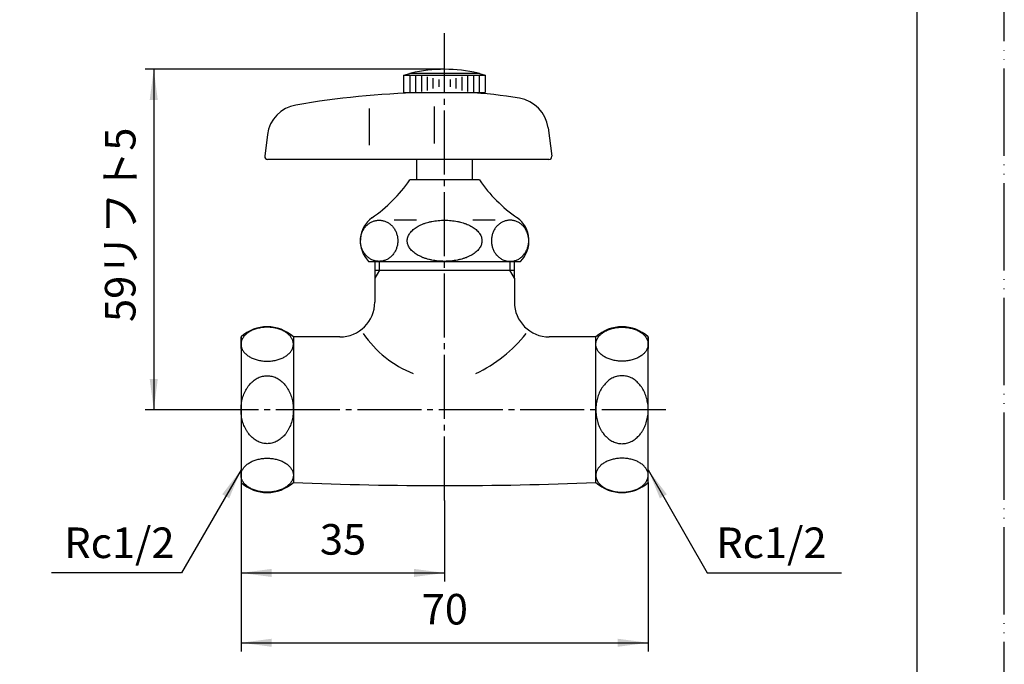
# Model space of a CAD drawing. Units: inches. Extents: x 0 to 315, y 0 to 446.
# Drawn here: x 146 to 315, y 110 to 220 of the extents above; entities that cross this region are included whole.
import ezdxf

# ---------------------------------------------------------------- set-up
doc = ezdxf.new("R2010")
doc.units = ezdxf.units.IN
doc.linetypes.add('DASH_CENTER', pattern=[14, 11, -1, 1, -1])
doc.linetypes.add('PHANTOM', pattern=[13, 10, -1, 0, -1, 0, -1])
doc.layers.add('1', color=7, linetype='Continuous')
doc.styles.add('CONVERTER_1', font='msmincho.ttc', dxfattribs={"width": 0.89})
doc.styles.add('CONVERTER_2', font='txt.shx', dxfattribs={"width": 0.9})
doc.dimstyles.new('ME10_DIM_0', dxfattribs={"dimtxt": 5.25, "dimasz": 5.25, "dimexe": 1.5, "dimexo": 0, "dimtad": 1, "dimdsep": 46, "dimtxsty": 'CONVERTER_1', "dimsah": 1, "dimcen": 0.09, "dimclrd": 2, "dimclre": 2, "dimclrt": 7, "dimadec": 0, "dimazin": 0, "dimtfac": 1, "dimtdec": 4, "dimtmove": 0, "dimatfit": 3, "dimfxl": 1, "dimtolj": 1, "dimtzin": 0, "dimarcsym": 0})
doc.dimstyles.new('ME10_DIM_2', dxfattribs={"dimtxt": 5.25, "dimasz": 5.25, "dimexe": 1.5, "dimexo": 0, "dimtad": 1, "dimdsep": 46, "dimtxsty": 'CONVERTER_2', "dimsah": 1, "dimcen": 0.09, "dimclrd": 2, "dimclre": 2, "dimclrt": 7, "dimadec": 0, "dimazin": 0, "dimtfac": 1, "dimtdec": 4, "dimtmove": 0, "dimatfit": 3, "dimfxl": 1, "dimtolj": 1, "dimtzin": 0, "dimarcsym": 0})
doc.dimstyles.new('ME10_DIM_3', dxfattribs={"dimtxt": 5.25, "dimasz": 5.25, "dimexe": 1.5, "dimexo": 0, "dimtad": 1, "dimdsep": 46, "dimtxsty": 'CONVERTER_2', "dimsah": 1, "dimcen": 0.09, "dimclrd": 2, "dimclre": 2, "dimclrt": 7, "dimadec": 0, "dimazin": 0, "dimtfac": 1, "dimtdec": 4, "dimtmove": 0, "dimatfit": 3, "dimfxl": 1, "dimtolj": 1, "dimtzin": 0, "dimarcsym": 0})
doc.dimstyles.get("Standard").update_dxf_attribs({"dimtxt": 0.18, "dimasz": 0.18, "dimexe": 0.18, "dimexo": 0.0625, "dimgap": 0.09, "dimtad": 0, "dimtih": 1, "dimtoh": 1, "dimdec": 4, "dimzin": 0, "dimdsep": 46, "dimtxsty": 'Standard', "dimcen": 0.09, "dimadec": 0, "dimazin": 0, "dimtfac": 1, "dimtdec": 4, "dimtofl": 0, "dimtmove": 0, "dimatfit": 3, "dimfxl": 1, "dimtolj": 1, "dimtzin": 0, "dimarcsym": 0})

# ---------------------------------------------------------------- blocks, each defined once
blk = doc.blocks.new('51-1', base_point=(786.07, 129.97))
at = {"layer": '1', "color": 7, "linetype": 'Continuous'}
for p, q in [((80.34, 325.68), (93.96, 322.03)), ((121.29, 325.89), (106.91, 322.03)), ((74.54, 315.65), (84.52, 305.67)), ((126.33, 315.65), (116.35, 305.67)), ((94.64, 280.84), (90.99, 294.46)), ((106.23, 280.84), (109.88, 294.46)), ((205.86, 198.83), (205.86, 205.15)), ((217.07, 199.16), (217.07, 205.49)), ((236.59, 201.85), (237.21, 196.96)), ((73.24, 200.67), (72.79, 196.96)), ((94.64, 200.51), (93.67, 196.39)), ((106.23, 200.51), (107.2, 196.39)), ((128.08, 196.96), (127.63, 200.67)), ((128.08, 196.96), (127.63, 200.67)), ((188.32, 200.67), (187.87, 196.96)), ((73.28, 196.39), (127.59, 196.39)), ((236.71, 196.39), (188.36, 196.39))]:
    blk.add_line(p, q, dxfattribs=at)
for centre, radius, start, end in [((78.78, 319.89), 6, 75, -135), ((122.09, 319.89), 6, -45, 97.5242), ((100.44, 346.18), 25, -105, -75), ((66.84, 287.99), 25, 15, 45), ((134.03, 287.99), 25, 135, 165), ((100.44, 282.39), 6, -165, -90), ((100.44, 282.39), 6, -90, -15), ((102.07, 80.52), 127.49, 92.5341, 100.8095), ((98.8, 80.52), 127.49, 79.1905, 87.4659), ((218.79, 57.89), 150.05, 91.5275, 99.8029), ((219.15, 132.98), 75, 80.4085, 87.2214), ((230.65, 201.01), 6, 8.0041, 80.4085), ((79.18, 199.84), 6, 99.8029, 172), ((100.43, 198.96), 6, 90, 165), ((100.43, 198.96), 6, 15, 90), ((121.69, 199.84), 6, 8, 80.1971), ((194.26, 199.84), 6, 99.8029, 172), ((73.28, 196.89), 0.5, 172, -90), ((127.59, 196.89), 0.5, -90, 8), ((188.36, 196.89), 0.5, 172, -90), ((236.71, 196.89), 0.5, -90, 8.0041)]:
    blk.add_arc(centre, radius, start, end, dxfattribs=at)
blk = doc.blocks.new('42-1', base_point=(130.68, 4.1))
at = {"layer": '1', "color": 7, "linetype": 'Continuous'}
for p, q in [((93.43, 210.89), (94.43, 211.16)), ((93.43, 207.89), (93.43, 210.89)), ((93.43, 210.89), (94.43, 210.89)), ((94.43, 210.89), (95.43, 210.89)), ((94.68, 211.22), (100.43, 211.22)), ((95.43, 210.89), (105.43, 210.89)), ((100.43, 211.22), (106.18, 211.22)), ((105.43, 210.89), (106.43, 210.89)), ((106.43, 211.16), (107.43, 210.89)), ((106.43, 210.89), (107.43, 210.89)), ((107.43, 210.89), (107.43, 207.89)), ((211.79, 210.89), (212.79, 211.16)), ((211.79, 207.89), (211.79, 210.89)), ((211.79, 210.89), (212.79, 210.89)), ((212.79, 210.89), (213.79, 210.89)), ((213.04, 211.22), (218.79, 211.22)), ((213.79, 210.89), (223.79, 210.89)), ((218.79, 211.22), (224.54, 211.22)), ((223.79, 210.89), (224.79, 210.89)), ((224.79, 211.16), (225.79, 210.89)), ((224.79, 210.89), (225.79, 210.89)), ((225.79, 210.89), (225.79, 207.89)), ((93.43, 207.89), (94.43, 207.89)), ((94.43, 207.89), (95.43, 207.89)), ((95.43, 207.89), (102.73, 207.89)), ((102.73, 207.89), (105.43, 207.89)), ((105.43, 207.89), (106.43, 207.89)), ((106.43, 207.89), (107.43, 207.89)), ((211.79, 207.89), (212.79, 207.89)), ((212.79, 207.89), (213.79, 207.89)), ((213.79, 207.89), (221.09, 207.89)), ((221.09, 207.89), (223.79, 207.89)), ((223.79, 207.89), (224.79, 207.89)), ((224.79, 207.89), (225.79, 207.89))]:
    blk.add_line(p, q, dxfattribs=at)
at = {"layer": '1', "color": 2, "linetype": 'Continuous'}
for p, q in [((94.43, 210.89), (94.43, 207.89)), ((95.43, 210.89), (95.43, 207.89)), ((96.43, 210.7), (96.43, 208.05)), ((97.43, 210.58), (97.43, 208.25)), ((98.43, 210.37), (98.43, 208.6)), ((99.43, 210.13), (99.43, 208.86)), ((101.43, 208.86), (101.43, 210.13)), ((102.43, 208.6), (102.43, 210.37)), ((103.43, 208.25), (103.43, 210.58)), ((104.43, 208.05), (104.43, 210.7)), ((105.43, 207.89), (105.43, 210.89)), ((106.43, 207.89), (106.43, 210.89)), ((212.79, 210.89), (212.79, 207.89)), ((213.79, 210.89), (213.79, 207.89)), ((214.79, 210.7), (214.79, 208.05)), ((215.79, 210.58), (215.79, 208.25)), ((216.79, 210.37), (216.79, 208.6)), ((217.79, 210.13), (217.79, 208.86)), ((219.79, 208.86), (219.79, 210.13)), ((220.79, 208.6), (220.79, 210.37)), ((221.79, 208.25), (221.79, 210.58)), ((222.79, 208.05), (222.79, 210.7)), ((223.79, 207.89), (223.79, 210.89)), ((224.79, 207.89), (224.79, 210.89))]:
    blk.add_line(p, q, dxfattribs=at)
at = {"layer": '1', "color": 7, "linetype": 'Continuous'}
for radius in [7, 5.75]:
    blk.add_circle((100.44, 307.39), radius, dxfattribs=at)
for centre, start, end in [((100.43, 186.89), 76.7029, 103.2971), ((218.79, 186.89), 76.7029, 103.2971), ((100.43, 186.89), 103.2971, 103.8865), ((100.43, 186.89), 76.1135, 76.7029), ((218.79, 186.89), 103.2971, 103.8865), ((218.79, 186.89), 76.1135, 76.7029)]:
    blk.add_arc(centre, 25, start, end, dxfattribs=at)
blk = doc.blocks.new('37-1-13', base_point=(126.99, 35.89))
at = {"color": 7, "linetype": 'Continuous'}
for p, q in [((213.94, 185.96), (210.11, 185.96)), ((227.46, 185.96), (223.63, 185.96))]:
    blk.add_line(p, q, dxfattribs=at)
at = {"layer": '1', "color": 7, "linetype": 'Continuous'}
for p, q in [((94.44, 192.89), (106.44, 192.89)), ((224.79, 192.89), (212.79, 192.89)), ((87.94, 186.39), (100.44, 186.39)), ((100.44, 186.39), (112.94, 186.39)), ((87.44, 185.96), (87.44, 185.65)), ((87.44, 185.65), (87.44, 178.89)), ((113.44, 185.96), (113.44, 185.65)), ((113.44, 185.65), (113.44, 178.89)), ((113.44, 178.89), (87.44, 178.89)), ((205.72, 178.89), (231.86, 178.89))]:
    blk.add_line(p, q, dxfattribs=at)
for centre, radius, start, end in [((74.53, 206.29), 24, -56.0408, -33.9592), ((126.34, 206.29), 24, -146.0408, -123.9592), ((192.88, 206.29), 24, -56.0408, -33.9592), ((244.7, 206.29), 24, -146.0408, -123.9592), ((90.94, 182.39), 5, 126.8699, 134.427), ((109.94, 182.39), 5, 45.573, 53.1301), ((209.29, 182.39), 5, 126.8699, -135.573), ((228.29, 182.39), 5, -44.427, 53.1301)]:
    blk.add_arc(centre, radius, start, end, dxfattribs=at)
for points, knots in [([(99.48, 182.08), (99.46, 181.98), (99.42, 181.77), (99.31, 181.47), (99.16, 181.18), (98.97, 180.89), (98.75, 180.62), (98.48, 180.36), (98.19, 180.12), (97.86, 179.9), (97.5, 179.69), (97.11, 179.51), (96.71, 179.35), (96.28, 179.21), (95.83, 179.09), (95.37, 179), (94.9, 178.94), (94.42, 178.9), (93.93, 178.88), (93.45, 178.9), (92.97, 178.94), (92.5, 179), (92.04, 179.09), (91.59, 179.21), (91.16, 179.35), (90.76, 179.51), (90.37, 179.69), (90.01, 179.9), (89.68, 180.12), (89.39, 180.36), (89.12, 180.62), (88.9, 180.89), (88.71, 181.18), (88.56, 181.47), (88.45, 181.77), (88.39, 182.08), (88.37, 182.39), (88.39, 182.7), (88.45, 183), (88.56, 183.31), (88.71, 183.6), (88.9, 183.88), (89.12, 184.15), (89.39, 184.41), (89.68, 184.65), (90.01, 184.88), (90.37, 185.08), (90.76, 185.26), (91.16, 185.43), (91.59, 185.57), (92.04, 185.68), (92.5, 185.77), (92.97, 185.84), (93.45, 185.88), (93.93, 185.89), (94.42, 185.88), (94.9, 185.84), (95.37, 185.77), (95.83, 185.68), (96.28, 185.57), (96.71, 185.43), (97.11, 185.26), (97.5, 185.08), (97.86, 184.88), (98.19, 184.65), (98.48, 184.41), (98.75, 184.15), (98.97, 183.88), (99.16, 183.6), (99.31, 183.31), (99.42, 183), (99.48, 182.7), (99.51, 182.39), (99.49, 182.18), (99.48, 182.08)], [0, 0, 0, 0, 0.314265, 0.628287, 0.961194, 1.293759, 1.653346, 2.012625, 2.402527, 2.792202, 3.212047, 3.631736, 4.077938, 4.524041, 4.990654, 5.457208, 5.936679, 6.416122, 6.899972, 7.383822, 7.863265, 8.342736, 8.80929, 9.275903, 9.722005, 10.168208, 10.587897, 11.007742, 11.397416, 11.787319, 12.146598, 12.506185, 12.83875, 13.171657, 13.485679, 13.799944, 14.107376, 14.414808, 14.729073, 15.043094, 15.376002, 15.708567, 16.068153, 16.427433, 16.817335, 17.20701, 17.626854, 18.046544, 18.492746, 18.938849, 19.405462, 19.872015, 20.351486, 20.83093, 21.31478, 21.798629, 22.278073, 22.757544, 23.224098, 23.69071, 24.136813, 24.583016, 25.002705, 25.422549, 25.812224, 26.202127, 26.561406, 26.920993, 27.253558, 27.586465, 27.900487, 28.214752, 28.522184, 28.829615, 28.829615, 28.829615, 28.829615]), ([(101.39, 182.08), (101.41, 181.98), (101.45, 181.77), (101.56, 181.47), (101.71, 181.18), (101.9, 180.89), (102.12, 180.62), (102.39, 180.36), (102.68, 180.12), (103.01, 179.9), (103.37, 179.69), (103.76, 179.51), (104.16, 179.35), (104.59, 179.21), (105.04, 179.09), (105.5, 179), (105.97, 178.94), (106.45, 178.9), (106.94, 178.88), (107.42, 178.9), (107.9, 178.94), (108.37, 179), (108.83, 179.09), (109.28, 179.21), (109.71, 179.35), (110.11, 179.51), (110.5, 179.69), (110.86, 179.9), (111.19, 180.12), (111.48, 180.36), (111.75, 180.62), (111.97, 180.89), (112.16, 181.18), (112.31, 181.47), (112.42, 181.77), (112.48, 182.08), (112.5, 182.39), (112.48, 182.7), (112.42, 183), (112.31, 183.31), (112.16, 183.6), (111.97, 183.88), (111.75, 184.15), (111.48, 184.41), (111.19, 184.65), (110.86, 184.88), (110.5, 185.08), (110.11, 185.26), (109.71, 185.43), (109.28, 185.57), (108.83, 185.68), (108.37, 185.77), (107.9, 185.84), (107.42, 185.88), (106.94, 185.89), (106.45, 185.88), (105.97, 185.84), (105.5, 185.77), (105.04, 185.68), (104.59, 185.57), (104.16, 185.43), (103.76, 185.26), (103.37, 185.08), (103.01, 184.88), (102.68, 184.65), (102.39, 184.41), (102.12, 184.15), (101.9, 183.88), (101.71, 183.6), (101.56, 183.31), (101.45, 183), (101.39, 182.7), (101.36, 182.39), (101.38, 182.18), (101.39, 182.08)], [0, 0, 0, 0, 0.314265, 0.628287, 0.961194, 1.293759, 1.653346, 2.012625, 2.402527, 2.792202, 3.212047, 3.631736, 4.077938, 4.524041, 4.990654, 5.457208, 5.936679, 6.416122, 6.899972, 7.383822, 7.863265, 8.342736, 8.80929, 9.275903, 9.722005, 10.168208, 10.587897, 11.007742, 11.397416, 11.787319, 12.146598, 12.506185, 12.83875, 13.171657, 13.485679, 13.799944, 14.107376, 14.414808, 14.729073, 15.043094, 15.376002, 15.708567, 16.068153, 16.427433, 16.817335, 17.20701, 17.626854, 18.046544, 18.492746, 18.938849, 19.405462, 19.872015, 20.351486, 20.83093, 21.31478, 21.798629, 22.278073, 22.757544, 23.224098, 23.69071, 24.136813, 24.583016, 25.002705, 25.422549, 25.812224, 26.202127, 26.561406, 26.920993, 27.253558, 27.586465, 27.900487, 28.214752, 28.522184, 28.829615, 28.829615, 28.829615, 28.829615]), ([(207.25, 185.94), (207.16, 185.93), (206.97, 185.91), (206.7, 185.84), (206.43, 185.75), (206.17, 185.63), (205.92, 185.49), (205.68, 185.32), (205.46, 185.13), (205.26, 184.92), (205.07, 184.7), (204.9, 184.45), (204.75, 184.19), (204.62, 183.92), (204.51, 183.63), (204.42, 183.34), (204.36, 183.04), (204.33, 182.73), (204.32, 182.42), (204.33, 182.11), (204.36, 181.81), (204.42, 181.51), (204.51, 181.21), (204.62, 180.93), (204.75, 180.65), (204.9, 180.39), (205.07, 180.15), (205.26, 179.92), (205.46, 179.71), (205.68, 179.52), (205.92, 179.36), (206.17, 179.22), (206.43, 179.1), (206.7, 179), (206.97, 178.94), (207.25, 178.9), (207.53, 178.88), (207.81, 178.9), (208.09, 178.94), (208.36, 179), (208.63, 179.1), (208.89, 179.22), (209.14, 179.36), (209.38, 179.52), (209.6, 179.71), (209.81, 179.92), (210, 180.15), (210.17, 180.39), (210.32, 180.65), (210.45, 180.93), (210.55, 181.21), (210.64, 181.51), (210.7, 181.81), (210.73, 182.11), (210.75, 182.42), (210.73, 182.73), (210.7, 183.04), (210.64, 183.34), (210.55, 183.63), (210.45, 183.92), (210.32, 184.19), (210.17, 184.45), (210, 184.7), (209.81, 184.92), (209.6, 185.13), (209.38, 185.32), (209.14, 185.49), (208.89, 185.63), (208.63, 185.75), (208.36, 185.84), (208.09, 185.91), (207.81, 185.95), (207.53, 185.96), (207.34, 185.95), (207.25, 185.94)], [0, 0, 0, 0, 0.281309, 0.562602, 0.846423, 1.130214, 1.417836, 1.705421, 1.997636, 2.289813, 2.586839, 2.88383, 3.185307, 3.486755, 3.791813, 4.09685, 4.404221, 4.711581, 5.019747, 5.327914, 5.635274, 5.942644, 6.247681, 6.552739, 6.854187, 7.155665, 7.452655, 7.749682, 8.041858, 8.334074, 8.621659, 8.90928, 9.193072, 9.476893, 9.758185, 10.039494, 10.31992, 10.600346, 10.881655, 11.162948, 11.446769, 11.73056, 12.018182, 12.305767, 12.597982, 12.890159, 13.187185, 13.484176, 13.785653, 14.087102, 14.392159, 14.697197, 15.004567, 15.311927, 15.620094, 15.92826, 16.23562, 16.54299, 16.848028, 17.153085, 17.454534, 17.756011, 18.053002, 18.350028, 18.642205, 18.93442, 19.222005, 19.509627, 19.793418, 20.077239, 20.358532, 20.639841, 20.920267, 21.200693, 21.200693, 21.200693, 21.200693]), ([(225.19, 182.73), (225.16, 182.84), (225.12, 183.05), (224.99, 183.36), (224.82, 183.65), (224.6, 183.94), (224.34, 184.21), (224.03, 184.47), (223.69, 184.71), (223.31, 184.94), (222.9, 185.14), (222.46, 185.33), (221.99, 185.49), (221.49, 185.64), (220.98, 185.75), (220.44, 185.84), (219.9, 185.91), (219.35, 185.95), (218.79, 185.96), (218.23, 185.95), (217.68, 185.91), (217.14, 185.84), (216.6, 185.75), (216.09, 185.64), (215.59, 185.49), (215.12, 185.33), (214.68, 185.14), (214.27, 184.94), (213.88, 184.71), (213.54, 184.47), (213.24, 184.21), (212.98, 183.94), (212.76, 183.65), (212.59, 183.36), (212.46, 183.05), (212.38, 182.74), (212.36, 182.42), (212.38, 182.11), (212.46, 181.8), (212.59, 181.49), (212.76, 181.19), (212.98, 180.91), (213.24, 180.64), (213.54, 180.37), (213.88, 180.13), (214.27, 179.91), (214.68, 179.7), (215.12, 179.51), (215.59, 179.35), (216.09, 179.21), (216.6, 179.09), (217.14, 179), (217.68, 178.94), (218.23, 178.9), (218.79, 178.88), (219.35, 178.9), (219.9, 178.94), (220.44, 179), (220.98, 179.09), (221.49, 179.21), (221.99, 179.35), (222.46, 179.51), (222.9, 179.7), (223.31, 179.91), (223.69, 180.13), (224.03, 180.37), (224.34, 180.64), (224.6, 180.91), (224.82, 181.19), (224.99, 181.49), (225.12, 181.8), (225.19, 182.11), (225.22, 182.42), (225.2, 182.63), (225.19, 182.73)], [0, 0, 0, 0, 0.321919, 0.643382, 0.992875, 1.341795, 1.729749, 2.117263, 2.547909, 2.978267, 3.450266, 3.922086, 4.429963, 4.937731, 5.473112, 6.008431, 6.561033, 7.113608, 7.672061, 8.230514, 8.783089, 9.335692, 9.871011, 10.406391, 10.914159, 11.422036, 11.893856, 12.365855, 12.796214, 13.226859, 13.614373, 14.002327, 14.351247, 14.70074, 15.022203, 15.344122, 15.6557, 15.967279, 16.289198, 16.61066, 16.960154, 17.309074, 17.697028, 18.084541, 18.515187, 18.945545, 19.417545, 19.889365, 20.397241, 20.905009, 21.44039, 21.975709, 22.528312, 23.080887, 23.63934, 24.197793, 24.750367, 25.30297, 25.838289, 26.37367, 26.881438, 27.389314, 27.861134, 28.333134, 28.763492, 29.194138, 29.581652, 29.969606, 30.318526, 30.668019, 30.989482, 31.311401, 31.622979, 31.934557, 31.934557, 31.934557, 31.934557]), ([(230.33, 185.94), (230.42, 185.93), (230.61, 185.91), (230.88, 185.84), (231.15, 185.75), (231.41, 185.63), (231.66, 185.49), (231.89, 185.32), (232.12, 185.13), (232.32, 184.92), (232.51, 184.7), (232.68, 184.45), (232.83, 184.19), (232.96, 183.92), (233.07, 183.63), (233.15, 183.34), (233.21, 183.04), (233.25, 182.73), (233.26, 182.42), (233.25, 182.11), (233.21, 181.81), (233.15, 181.51), (233.07, 181.21), (232.96, 180.93), (232.83, 180.65), (232.68, 180.39), (232.51, 180.15), (232.32, 179.92), (232.12, 179.71), (231.89, 179.52), (231.66, 179.36), (231.41, 179.22), (231.15, 179.1), (230.88, 179), (230.61, 178.94), (230.33, 178.9), (230.05, 178.88), (229.77, 178.9), (229.49, 178.94), (229.21, 179), (228.95, 179.1), (228.69, 179.22), (228.44, 179.36), (228.2, 179.52), (227.98, 179.71), (227.77, 179.92), (227.58, 180.15), (227.41, 180.39), (227.26, 180.65), (227.13, 180.93), (227.03, 181.21), (226.94, 181.51), (226.88, 181.81), (226.84, 182.11), (226.83, 182.42), (226.84, 182.73), (226.88, 183.04), (226.94, 183.34), (227.03, 183.63), (227.13, 183.92), (227.26, 184.19), (227.41, 184.45), (227.58, 184.7), (227.77, 184.92), (227.98, 185.13), (228.2, 185.32), (228.44, 185.49), (228.69, 185.63), (228.95, 185.75), (229.21, 185.84), (229.49, 185.91), (229.77, 185.95), (230.05, 185.96), (230.23, 185.95), (230.33, 185.94)], [0, 0, 0, 0, 0.281309, 0.562602, 0.846423, 1.130214, 1.417836, 1.705421, 1.997636, 2.289813, 2.586839, 2.88383, 3.185307, 3.486755, 3.791813, 4.09685, 4.404221, 4.711581, 5.019747, 5.327914, 5.635274, 5.942644, 6.247681, 6.552739, 6.854187, 7.155665, 7.452655, 7.749682, 8.041858, 8.334074, 8.621659, 8.90928, 9.193072, 9.476893, 9.758185, 10.039494, 10.31992, 10.600346, 10.881655, 11.162948, 11.446769, 11.73056, 12.018182, 12.305767, 12.597982, 12.890159, 13.187185, 13.484176, 13.785653, 14.087102, 14.392159, 14.697197, 15.004567, 15.311927, 15.620094, 15.92826, 16.23562, 16.54299, 16.848028, 17.153085, 17.454534, 17.756011, 18.053002, 18.350028, 18.642205, 18.93442, 19.222005, 19.509627, 19.793418, 20.077239, 20.358532, 20.639841, 20.920267, 21.200693, 21.200693, 21.200693, 21.200693])]:
    blk.add_open_spline(points, degree=3, knots=knots, dxfattribs=at)
blk = doc.blocks.new('36-1A-13-M4', base_point=(116.41, 54.82))
at = {"color": 7, "linetype": 'Continuous'}
for p, q in [((95.68, 192.89), (95.68, 196.39)), ((105.18, 196.39), (105.18, 192.89)), ((214.04, 192.89), (214.04, 196.39)), ((223.54, 196.39), (223.54, 192.89))]:
    blk.add_line(p, q, dxfattribs=at)
blk = doc.blocks.new('R10A', base_point=(263.79, 153.39))
for name, p in [('42-1', (130.68, 4.1)), ('36-1A-13-M4', (116.41, 54.82)), ('37-1-13', (126.99, 35.89))]:
    blk.add_blockref(name, p)
at = {"layer": '1'}
blk.add_blockref('51-1', (786.07, 129.97), dxfattribs=at)
blk = doc.blocks.new('V23-0-13', base_point=(163.49, 108.07))
at = {"color": 2, "linetype": 'Continuous'}
blk.add_line((218.79, 211.89), (218.17, 211.89), dxfattribs=at)
at = {"layer": '1', "color": 7, "linetype": 'Continuous'}
for p, q in [((206.79, 178.96), (206.79, 177.39)), ((230.79, 177.39), (230.79, 178.96)), ((206.79, 177.39), (206.79, 175.98)), ((206.79, 177.39), (229.98, 177.39)), ((229.98, 177.39), (230.79, 177.39)), ((230.79, 175.98), (230.79, 177.39)), ((206.79, 175.98), (206.79, 171.89)), ((230.79, 175.98), (230.79, 171.89)), ((183.79, 165.89), (183.79, 163.89)), ((183.79, 163.89), (183.79, 165.89)), ((200.79, 165.89), (192.79, 165.89)), ((192.79, 165.89), (192.79, 140.89)), ((244.79, 165.89), (236.79, 165.89)), ((244.79, 140.89), (244.79, 165.89)), ((253.79, 165.89), (253.79, 163.89)), ((253.79, 163.89), (253.79, 165.89)), ((183.79, 163.89), (183.79, 142.89)), ((253.79, 142.89), (253.79, 163.89)), ((183.79, 142.89), (183.79, 140.89)), ((253.79, 140.89), (253.79, 142.89))]:
    blk.add_line(p, q, dxfattribs=at)
at = {"layer": '1', "color": 2, "linetype": 'Continuous'}
for p, q in [((207.6, 177.39), (207.6, 178.96)), ((229.98, 178.96), (229.98, 177.39)), ((207.6, 177.39), (206.79, 175.98)), ((230.79, 175.98), (229.98, 177.39)), ((218.79, 137.8), (218.79, 137.6))]:
    blk.add_line(p, q, dxfattribs=at)
at = {"layer": '1', "color": 7, "linetype": 'Continuous'}
for centre, radius, start, end in [((200.79, 171.89), 6, -90, 0), ((236.79, 171.89), 6, 180, -90), ((188.29, 160.98), 6.66, 47.499, 132.501), ((249.29, 160.98), 6.66, 47.499, 132.501), ((220.43, 177.26), 19, -145.3538, -111.694), ((213.61, 181.71), 24.5, -64.4516, -38.5006), ((188.29, 145.8), 6.66, -132.501, -47.499), ((188.29, 145.8), 6.66, -132.501, -47.499), ((218.79, 761.31), 620.97, -92.39968, -87.60032), ((249.29, 145.8), 6.66, -132.501, -47.499)]:
    blk.add_arc(centre, radius, start, end, dxfattribs=at)
for points, knots in [([(183.81, 164.9), (183.82, 164.99), (183.85, 165.16), (183.94, 165.41), (184.06, 165.65), (184.21, 165.89), (184.4, 166.12), (184.61, 166.33), (184.85, 166.53), (185.12, 166.72), (185.4, 166.89), (185.72, 167.04), (186.05, 167.18), (186.4, 167.3), (186.76, 167.39), (187.13, 167.47), (187.51, 167.52), (187.9, 167.56), (188.29, 167.57), (188.68, 167.56), (189.07, 167.52), (189.45, 167.47), (189.82, 167.39), (190.18, 167.3), (190.53, 167.18), (190.86, 167.04), (191.17, 166.89), (191.46, 166.72), (191.73, 166.53), (191.97, 166.33), (192.18, 166.12), (192.36, 165.89), (192.52, 165.65), (192.64, 165.41), (192.73, 165.16), (192.78, 164.9), (192.8, 164.65), (192.78, 164.39), (192.73, 164.13), (192.64, 163.88), (192.52, 163.64), (192.36, 163.4), (192.18, 163.17), (191.97, 162.96), (191.73, 162.76), (191.46, 162.57), (191.17, 162.4), (190.86, 162.25), (190.53, 162.11), (190.18, 161.99), (189.82, 161.9), (189.45, 161.82), (189.07, 161.77), (188.68, 161.73), (188.29, 161.72), (187.9, 161.73), (187.51, 161.77), (187.13, 161.82), (186.76, 161.9), (186.4, 161.99), (186.05, 162.11), (185.72, 162.25), (185.4, 162.4), (185.12, 162.57), (184.85, 162.76), (184.61, 162.96), (184.4, 163.17), (184.21, 163.4), (184.06, 163.64), (183.94, 163.88), (183.85, 164.13), (183.81, 164.35), (183.79, 164.52), (183.79, 164.65), (183.79, 164.77), (183.8, 164.86), (183.81, 164.9)], [0, 0, 0, 0, 0.261299, 0.522445, 0.797895, 1.07309, 1.368852, 1.664382, 1.983354, 2.302149, 2.64415, 2.986027, 3.348372, 3.710637, 4.088776, 4.466866, 4.85497, 5.243051, 5.634551, 6.026051, 6.414132, 6.802236, 7.180327, 7.558465, 7.92073, 8.283075, 8.624952, 8.966953, 9.285748, 9.604721, 9.90025, 10.196013, 10.471207, 10.746653, 11.007803, 11.269129, 11.525301, 11.781474, 12.042799, 12.30395, 12.579396, 12.85459, 13.150352, 13.445882, 13.764855, 14.083649, 14.42565, 14.767528, 15.129873, 15.492138, 15.870276, 16.248366, 16.63647, 17.02455, 17.41605, 17.80755, 18.195632, 18.583737, 18.961827, 19.339966, 19.70223, 20.064576, 20.406453, 20.748454, 21.067249, 21.386221, 21.681751, 21.977513, 22.252708, 22.528158, 22.789304, 23.050602, 23.179059, 23.30695, 23.434842, 23.5633, 23.5633, 23.5633, 23.5633]), ([(253.77, 164.9), (253.76, 164.99), (253.73, 165.16), (253.64, 165.41), (253.52, 165.65), (253.36, 165.89), (253.18, 166.12), (252.97, 166.33), (252.73, 166.53), (252.46, 166.72), (252.17, 166.89), (251.86, 167.04), (251.53, 167.18), (251.18, 167.3), (250.82, 167.39), (250.45, 167.47), (250.07, 167.52), (249.68, 167.56), (249.29, 167.57), (248.9, 167.56), (248.51, 167.52), (248.13, 167.47), (247.76, 167.39), (247.4, 167.3), (247.05, 167.18), (246.72, 167.04), (246.4, 166.89), (246.12, 166.72), (245.85, 166.53), (245.61, 166.33), (245.4, 166.12), (245.21, 165.89), (245.06, 165.65), (244.94, 165.41), (244.85, 165.16), (244.8, 164.9), (244.78, 164.65), (244.8, 164.39), (244.85, 164.13), (244.94, 163.88), (245.06, 163.64), (245.21, 163.4), (245.4, 163.17), (245.61, 162.96), (245.85, 162.76), (246.12, 162.57), (246.4, 162.4), (246.72, 162.25), (247.05, 162.11), (247.4, 161.99), (247.76, 161.9), (248.13, 161.82), (248.51, 161.77), (248.9, 161.73), (249.29, 161.72), (249.68, 161.73), (250.07, 161.77), (250.45, 161.82), (250.82, 161.9), (251.18, 161.99), (251.53, 162.11), (251.86, 162.25), (252.17, 162.4), (252.46, 162.57), (252.73, 162.76), (252.97, 162.96), (253.18, 163.17), (253.36, 163.4), (253.52, 163.64), (253.64, 163.88), (253.73, 164.13), (253.77, 164.35), (253.79, 164.52), (253.79, 164.65), (253.79, 164.77), (253.78, 164.86), (253.77, 164.9)], [0, 0, 0, 0, 0.261299, 0.522445, 0.797895, 1.07309, 1.368852, 1.664382, 1.983354, 2.302149, 2.64415, 2.986027, 3.348372, 3.710637, 4.088776, 4.466866, 4.85497, 5.243051, 5.634551, 6.026051, 6.414132, 6.802236, 7.180327, 7.558465, 7.92073, 8.283075, 8.624952, 8.966953, 9.285748, 9.604721, 9.90025, 10.196013, 10.471207, 10.746653, 11.007803, 11.269129, 11.525301, 11.781474, 12.042799, 12.30395, 12.579396, 12.85459, 13.150352, 13.445882, 13.764855, 14.083649, 14.42565, 14.767528, 15.129873, 15.492138, 15.870276, 16.248366, 16.63647, 17.02455, 17.41605, 17.80755, 18.195632, 18.583737, 18.961827, 19.339966, 19.70223, 20.064576, 20.406453, 20.748454, 21.067249, 21.386221, 21.681751, 21.977513, 22.252708, 22.528158, 22.789304, 23.050602, 23.179059, 23.30695, 23.434842, 23.5633, 23.5633, 23.5633, 23.5633]), ([(187.9, 159.2), (187.76, 159.18), (187.5, 159.14), (187.12, 159.03), (186.74, 158.88), (186.38, 158.68), (186.03, 158.44), (185.7, 158.17), (185.38, 157.85), (185.09, 157.51), (184.83, 157.13), (184.59, 156.73), (184.38, 156.3), (184.2, 155.85), (184.05, 155.38), (183.94, 154.89), (183.85, 154.4), (183.8, 153.89), (183.78, 153.39), (183.8, 152.88), (183.85, 152.38), (183.94, 151.88), (184.05, 151.39), (184.2, 150.93), (184.38, 150.47), (184.59, 150.05), (184.83, 149.64), (185.1, 149.27), (185.39, 148.92), (185.7, 148.61), (186.03, 148.33), (186.38, 148.1), (186.74, 147.9), (187.12, 147.75), (187.5, 147.63), (187.89, 147.57), (188.29, 147.54), (188.68, 147.57), (189.08, 147.63), (189.46, 147.75), (189.84, 147.9), (190.2, 148.1), (190.55, 148.33), (190.88, 148.61), (191.19, 148.92), (191.48, 149.27), (191.75, 149.64), (191.99, 150.05), (192.2, 150.47), (192.38, 150.93), (192.53, 151.4), (192.64, 151.88), (192.73, 152.38), (192.78, 152.88), (192.79, 153.39), (192.78, 153.89), (192.73, 154.4), (192.64, 154.89), (192.52, 155.38), (192.38, 155.85), (192.2, 156.3), (191.99, 156.73), (191.75, 157.13), (191.48, 157.51), (191.19, 157.86), (190.88, 158.17), (190.55, 158.44), (190.2, 158.68), (189.84, 158.88), (189.46, 159.03), (189.08, 159.14), (188.75, 159.2), (188.49, 159.22), (188.29, 159.23), (188.09, 159.22), (187.96, 159.21), (187.9, 159.2)], [0, 0, 0, 0, 0.397754, 0.795421, 1.204284, 1.612983, 2.03826, 2.46336, 2.907962, 3.352404, 3.816709, 4.280887, 4.762993, 5.245006, 5.74116, 6.237255, 6.742368, 7.247453, 7.755632, 8.263811, 8.768896, 9.274009, 9.770104, 10.266258, 10.748271, 11.230377, 11.694555, 12.158861, 12.603302, 13.047904, 13.473004, 13.898282, 14.306981, 14.715841, 15.11351, 15.511279, 15.905087, 16.298894, 16.696663, 17.094332, 17.503192, 17.911891, 18.337169, 18.762269, 19.206871, 19.651312, 20.115618, 20.579796, 21.061902, 21.543915, 22.040069, 22.536164, 23.041209, 23.546225, 24.054404, 24.562584, 25.067737, 25.572918, 26.069013, 26.565167, 27.04718, 27.529286, 27.993464, 28.45777, 28.902211, 29.346813, 29.771913, 30.197191, 30.60589, 31.014752, 31.412367, 31.810068, 32.007371, 32.20405, 32.400782, 32.598138, 32.598138, 32.598138, 32.598138]), ([(249.68, 159.2), (249.81, 159.18), (250.08, 159.14), (250.46, 159.03), (250.84, 158.88), (251.2, 158.68), (251.55, 158.44), (251.88, 158.17), (252.19, 157.85), (252.48, 157.51), (252.75, 157.13), (252.99, 156.73), (253.2, 156.3), (253.38, 155.85), (253.53, 155.38), (253.64, 154.89), (253.73, 154.4), (253.78, 153.89), (253.79, 153.39), (253.78, 152.88), (253.73, 152.38), (253.64, 151.88), (253.52, 151.39), (253.38, 150.93), (253.2, 150.47), (252.99, 150.05), (252.75, 149.64), (252.48, 149.27), (252.19, 148.92), (251.88, 148.61), (251.55, 148.33), (251.2, 148.1), (250.84, 147.9), (250.46, 147.75), (250.08, 147.63), (249.68, 147.57), (249.29, 147.54), (248.89, 147.57), (248.5, 147.63), (248.12, 147.75), (247.74, 147.9), (247.38, 148.1), (247.03, 148.33), (246.7, 148.61), (246.38, 148.92), (246.09, 149.27), (245.83, 149.64), (245.59, 150.05), (245.38, 150.47), (245.2, 150.93), (245.05, 151.4), (244.94, 151.88), (244.85, 152.38), (244.8, 152.88), (244.78, 153.39), (244.8, 153.89), (244.85, 154.4), (244.94, 154.89), (245.05, 155.38), (245.2, 155.85), (245.38, 156.3), (245.59, 156.73), (245.83, 157.13), (246.1, 157.51), (246.39, 157.86), (246.7, 158.17), (247.03, 158.44), (247.38, 158.68), (247.74, 158.88), (248.12, 159.03), (248.5, 159.14), (248.83, 159.2), (249.09, 159.22), (249.29, 159.23), (249.49, 159.22), (249.62, 159.21), (249.68, 159.2)], [0, 0, 0, 0, 0.397754, 0.795421, 1.204284, 1.612983, 2.03826, 2.46336, 2.907962, 3.352404, 3.816709, 4.280887, 4.762993, 5.245006, 5.74116, 6.237255, 6.742368, 7.247453, 7.755632, 8.263811, 8.768896, 9.274009, 9.770104, 10.266258, 10.748271, 11.230377, 11.694555, 12.158861, 12.603302, 13.047904, 13.473004, 13.898282, 14.306981, 14.715841, 15.11351, 15.511279, 15.905087, 16.298894, 16.696663, 17.094332, 17.503192, 17.911891, 18.337169, 18.762269, 19.206871, 19.651312, 20.115618, 20.579796, 21.061902, 21.543915, 22.040069, 22.536164, 23.041209, 23.546225, 24.054404, 24.562584, 25.067737, 25.572918, 26.069013, 26.565167, 27.04718, 27.529286, 27.993464, 28.45777, 28.902211, 29.346813, 29.771913, 30.197191, 30.60589, 31.014752, 31.412367, 31.810068, 32.007371, 32.20405, 32.400782, 32.598138, 32.598138, 32.598138, 32.598138]), ([(183.81, 141.87), (183.82, 141.79), (183.85, 141.62), (183.94, 141.36), (184.06, 141.12), (184.21, 140.88), (184.4, 140.66), (184.61, 140.44), (184.85, 140.24), (185.12, 140.05), (185.4, 139.88), (185.72, 139.73), (186.05, 139.59), (186.4, 139.48), (186.76, 139.38), (187.13, 139.31), (187.51, 139.25), (187.9, 139.22), (188.29, 139.21), (188.68, 139.22), (189.07, 139.25), (189.45, 139.31), (189.82, 139.38), (190.18, 139.48), (190.53, 139.59), (190.86, 139.73), (191.17, 139.88), (191.46, 140.05), (191.73, 140.24), (191.97, 140.44), (192.18, 140.66), (192.36, 140.88), (192.52, 141.12), (192.64, 141.36), (192.73, 141.62), (192.78, 141.87), (192.8, 142.13), (192.78, 142.39), (192.73, 142.64), (192.64, 142.89), (192.52, 143.14), (192.36, 143.37), (192.18, 143.6), (191.97, 143.82), (191.73, 144.02), (191.46, 144.2), (191.17, 144.37), (190.86, 144.53), (190.53, 144.66), (190.18, 144.78), (189.82, 144.88), (189.45, 144.95), (189.07, 145.01), (188.68, 145.04), (188.29, 145.05), (187.9, 145.04), (187.51, 145.01), (187.13, 144.95), (186.76, 144.88), (186.4, 144.78), (186.05, 144.66), (185.72, 144.53), (185.4, 144.37), (185.12, 144.2), (184.85, 144.02), (184.61, 143.82), (184.4, 143.6), (184.21, 143.37), (184.06, 143.14), (183.94, 142.89), (183.85, 142.64), (183.81, 142.43), (183.79, 142.26), (183.79, 142.13), (183.79, 142), (183.8, 141.92), (183.81, 141.87)], [0, 0, 0, 0, 0.261299, 0.522445, 0.797895, 1.07309, 1.368852, 1.664382, 1.983354, 2.302149, 2.64415, 2.986027, 3.348372, 3.710637, 4.088776, 4.466866, 4.85497, 5.243051, 5.634551, 6.026051, 6.414132, 6.802236, 7.180327, 7.558465, 7.92073, 8.283075, 8.624952, 8.966953, 9.285748, 9.604721, 9.90025, 10.196013, 10.471207, 10.746653, 11.007803, 11.269129, 11.525301, 11.781474, 12.042799, 12.30395, 12.579396, 12.85459, 13.150352, 13.445882, 13.764855, 14.083649, 14.42565, 14.767528, 15.129873, 15.492138, 15.870276, 16.248366, 16.63647, 17.02455, 17.41605, 17.80755, 18.195632, 18.583737, 18.961827, 19.339966, 19.70223, 20.064576, 20.406453, 20.748454, 21.067249, 21.386221, 21.681751, 21.977513, 22.252708, 22.528158, 22.789304, 23.050602, 23.179059, 23.30695, 23.434842, 23.5633, 23.5633, 23.5633, 23.5633]), ([(253.77, 141.87), (253.76, 141.79), (253.73, 141.62), (253.64, 141.36), (253.52, 141.12), (253.36, 140.88), (253.18, 140.66), (252.97, 140.44), (252.73, 140.24), (252.46, 140.05), (252.17, 139.88), (251.86, 139.73), (251.53, 139.59), (251.18, 139.48), (250.82, 139.38), (250.45, 139.31), (250.07, 139.25), (249.68, 139.22), (249.29, 139.21), (248.9, 139.22), (248.51, 139.25), (248.13, 139.31), (247.76, 139.38), (247.4, 139.48), (247.05, 139.59), (246.72, 139.73), (246.4, 139.88), (246.12, 140.05), (245.85, 140.24), (245.61, 140.44), (245.4, 140.66), (245.21, 140.88), (245.06, 141.12), (244.94, 141.36), (244.85, 141.62), (244.8, 141.87), (244.78, 142.13), (244.8, 142.39), (244.85, 142.64), (244.94, 142.89), (245.06, 143.14), (245.21, 143.37), (245.4, 143.6), (245.61, 143.82), (245.85, 144.02), (246.12, 144.2), (246.4, 144.37), (246.72, 144.53), (247.05, 144.66), (247.4, 144.78), (247.76, 144.88), (248.13, 144.95), (248.51, 145.01), (248.9, 145.04), (249.29, 145.05), (249.68, 145.04), (250.07, 145.01), (250.45, 144.95), (250.82, 144.88), (251.18, 144.78), (251.53, 144.66), (251.86, 144.53), (252.17, 144.37), (252.46, 144.2), (252.73, 144.02), (252.97, 143.82), (253.18, 143.6), (253.36, 143.37), (253.52, 143.14), (253.64, 142.89), (253.73, 142.64), (253.77, 142.43), (253.79, 142.26), (253.79, 142.13), (253.79, 142), (253.78, 141.92), (253.77, 141.87)], [0, 0, 0, 0, 0.261299, 0.522445, 0.797895, 1.07309, 1.368852, 1.664382, 1.983354, 2.302149, 2.64415, 2.986027, 3.348372, 3.710637, 4.088776, 4.466866, 4.85497, 5.243051, 5.634551, 6.026051, 6.414132, 6.802236, 7.180327, 7.558465, 7.92073, 8.283075, 8.624952, 8.966953, 9.285748, 9.604721, 9.90025, 10.196013, 10.471207, 10.746653, 11.007803, 11.269129, 11.525301, 11.781474, 12.042799, 12.30395, 12.579396, 12.85459, 13.150352, 13.445882, 13.764855, 14.083649, 14.42565, 14.767528, 15.129873, 15.492138, 15.870276, 16.248366, 16.63647, 17.02455, 17.41605, 17.80755, 18.195632, 18.583737, 18.961827, 19.339966, 19.70223, 20.064576, 20.406453, 20.748454, 21.067249, 21.386221, 21.681751, 21.977513, 22.252708, 22.528158, 22.789304, 23.050602, 23.179059, 23.30695, 23.434842, 23.5633, 23.5633, 23.5633, 23.5633])]:
    blk.add_open_spline(points, degree=3, knots=knots, dxfattribs=at)
blk = doc.blocks.new('_J__A4')
at = {"layer": '1', "color": 4, "linetype": 'PHANTOM'}
blk.add_line((210, 0), (210, 297), dxfattribs=at)
at = {"layer": '1', "color": 7, "linetype": 'Continuous'}
blk.add_line((200, 10), (200, 148.5), dxfattribs=at)
blk = doc.blocks.new('*D09')
at = {"color": 2, "linetype": 'Continuous'}
for p, q in [((218.17, 211.89), (167.29, 211.89)), ((168.79, 211.89), (168.79, 153.39)), ((180.79, 153.39), (167.29, 153.39))]:
    blk.add_line(p, q, dxfattribs=at)
at = {"color": 2}
for points in [[(169.48, 206.64), (168.1, 206.64), (168.79, 211.89)], [(168.1, 158.64), (169.48, 158.64), (168.79, 153.39)]]:
    blk.add_solid(points, dxfattribs=at)
at = {"color": 7, "insert": (167.29, 168.46), "char_height": 5.25, "attachment_point": 7, "rotation": 90, "line_spacing_factor": 0.60024, "style": 'CONVERTER_1'}
blk.add_mtext('59リフト5', dxfattribs=at)
blk = doc.blocks.new('*D211')
at = {"layer": '1', "color": 2, "linetype": 'Continuous'}
for p, q in [((183.79, 140.89), (183.79, 111.84)), ((253.79, 140.89), (253.79, 111.84)), ((183.79, 113.34), (253.79, 113.34))]:
    blk.add_line(p, q, dxfattribs=at)
at = {"layer": '1', "color": 2}
for points in [[(189.04, 114.03), (189.04, 112.65), (183.79, 113.34)], [(248.54, 112.65), (248.54, 114.03), (253.79, 113.34)]]:
    blk.add_solid(points, dxfattribs=at)
at = {"layer": '1', "color": 7, "insert": (214.85, 114.84), "char_height": 5.25, "attachment_point": 7, "rotation": 0.0001, "line_spacing_factor": 0.60024, "style": 'CONVERTER_2'}
blk.add_mtext('70', dxfattribs=at)
blk = doc.blocks.new('*D312')
at = {"color": 2, "linetype": 'Continuous'}
for p, q in [((183.79, 140.89), (183.79, 123.84)), ((218.79, 137.8), (218.79, 123.84)), ((183.79, 125.34), (218.79, 125.34))]:
    blk.add_line(p, q, dxfattribs=at)
at = {"color": 2}
for points in [[(189.04, 126.03), (189.04, 124.65), (183.79, 125.34)], [(213.54, 124.65), (213.54, 126.03), (218.79, 125.34)]]:
    blk.add_solid(points, dxfattribs=at)
at = {"color": 7, "insert": (197.35, 126.84), "char_height": 5.25, "attachment_point": 7, "rotation": 0.0001, "line_spacing_factor": 0.60024, "style": 'CONVERTER_2'}
blk.add_mtext('35', dxfattribs=at)

msp = doc.modelspace()

# ---------------------------------------------------------------- linework, layer by layer
at = {"layer": '1', "color": 2, "linetype": 'DASH_CENTER'}
for p, q in [((218.789, 137.797), (218.789, 218.074)), ((256.789, 153.387), (180.789, 153.387))]:
    msp.add_line(p, q, dxfattribs=at)
at = {"layer": '1', "color": 2}
for points in [[(181.763, 138.17), (180.566, 138.861), (183.789, 143.062)], [(256.995, 138.847), (255.795, 138.161), (253.789, 143.062)]]:
    msp.add_solid(points, dxfattribs=at)

# ---------------------------------------------------------------- block references
for name, p in [('V23-0-13', (163.489, 108.072)), ('R10A', (263.789, 153.387))]:
    msp.add_blockref(name, p)
at = {"layer": '1', "xscale": 1.5, "yscale": 1.5, "zscale": 1.5}
msp.add_blockref('_J__A4', (0, 0), dxfattribs=at)

# ---------------------------------------------------------------- texts
at = {"color": 7, "char_height": 5.25, "attachment_point": 5, "line_spacing_factor": 1.320528, "style": 'CONVERTER_2'}
for insert in [(162.88, 129.843), (274.967, 129.843)]:
    msp.add_mtext('Rc1/2', dxfattribs=dict(at, insert=insert))

# ---------------------------------------------------------------- dimensions: what is measured, and where the dimension line sits
dim = msp.add_linear_dim(base=(168.789, 211.887), p1=(180.789, 153.387), p2=(218.173, 211.887), angle=90, text='59リフト5', dimstyle='ME10_DIM_0')
dim.commit()
dim.dimension.update_dxf_attribs({"geometry": '*D09', "text_midpoint": (164.664, 182.637), "text_rotation": 90})
dim = msp.add_linear_dim(base=(183.789, 125.343), p1=(218.789, 137.797), p2=(183.789, 140.887), dimstyle='ME10_DIM_3')
dim.commit()
dim.dimension.update_dxf_attribs({"geometry": '*D312', "text_midpoint": (201.289, 129.468), "text_rotation": 0.00014})
at = {"layer": '1'}
dim = msp.add_aligned_dim(p1=(253.789, 140.887), p2=(183.789, 140.887), distance=27.545, dimstyle='ME10_DIM_2', dxfattribs=at)
dim.commit()
dim.dimension.update_dxf_attribs({"geometry": '*D211', "text_midpoint": (218.789, 117.468), "text_rotation": 0.00014})

# ---------------------------------------------------------------- leaders
at = {"layer": '1', "color": 2, "linetype": 'Continuous', "has_arrowhead": 0}
for points in [[(183.789, 143.062), (173.559, 125.343), (151.201, 125.343)], [(253.789, 143.062), (263.919, 125.343), (287.015, 125.343)]]:
    msp.add_leader(points, dimstyle='Standard', dxfattribs=at)

doc.saveas('drawing.dxf')
